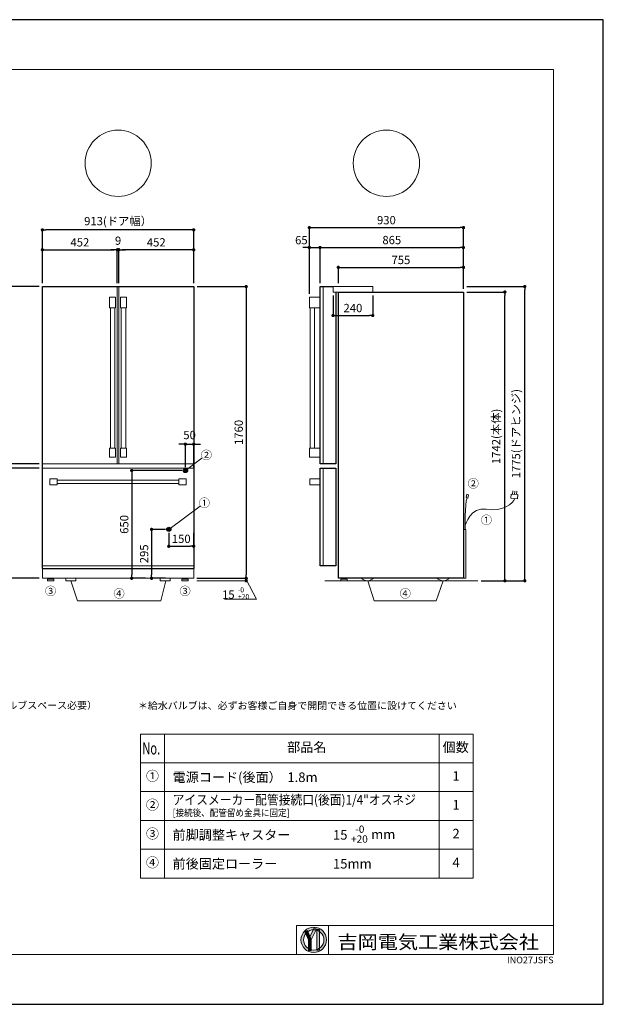
# Model space of a CAD drawing. Units: millimetres. Extents: x 0 to 8400, y 0 to 5940.
# Drawn here: x 4878 to 8400, y 0 to 5940 of the extents above; entities that cross this region are included whole.
import ezdxf
from ezdxf.enums import TextEntityAlignment as Align

# ---------------------------------------------------------------- set-up
doc = ezdxf.new("R2010")
doc.units = ezdxf.units.MM
doc.header["$LTSCALE"] = 10
for name, color, linetype, lineweight in [('moji', 7, 'Continuous', 18), ('sakuzu', 5, 'Continuous', 25), ('sugata', 1, 'Continuous', 18), ('sunpo', 8, 'Continuous', 15), ('waku', 7, 'Continuous', 13)]:
    doc.layers.add(name, color=color, linetype=linetype, lineweight=lineweight)
doc.styles.add('MtXpl_FrutigerLTStd_', font='txt')
doc.styles.get("Standard").update_dxf_attribs({"font": 'MS PGothic.ttf'})
doc.dimstyles.new('SIZ', dxfattribs={"dimscale": 20, "dimtxt": 2.5, "dimasz": 1, "dimexe": 0, "dimexo": 1, "dimgap": 1, "dimtad": 1, "dimdec": 1, "dimdsep": 46, "dimtxsty": 'Standard', "dimblk": 'DOT', "dimcen": 0, "dimclrt": 256, "dimazin": 0, "dimtfac": 1, "dimtdec": 1, "dimtmove": 2, "dimatfit": 3, "dimldrblk": 'NONE', "dimfxl": 1, "dimfrac": 2, "dimtolj": 1, "dimarcsym": 0})

# ---------------------------------------------------------------- blocks, each defined once
blk = doc.blocks.new('_DOT')
at = {"color": 0, "linetype": 'ByBlock', "lineweight": -2}
blk.add_line((-0.5, 0), (-1, 0), dxfattribs=at)
at = {"color": 0, "linetype": 'ByBlock', "const_width": 0.5}
blk.add_lwpolyline([(-0.25, 0, 1), (0.25, 0, 1)], format="xyb", close=True, dxfattribs=at)
blk = doc.blocks.new('*D17')
at = {"layer": 'Defpoints', "color": 0, "transparency": 16777216}
for p in [(5928.3, 4330.1), (5928, 2570.1), (6245, 2570.1)]:
    blk.add_point(p, dxfattribs=at)
at = {"layer": 'sunpo', "color": 0, "lineweight": -2, "transparency": 16777216}
for p, q in [((5948.3, 4330.1), (6245, 4330.1)), ((6245, 4310.1), (6245, 2590.1)), ((5948, 2570.1), (6245, 2570.1))]:
    blk.add_line(p, q, dxfattribs=at)
at = {"layer": 'sunpo', "color": 0, "lineweight": -2, "transparency": 16777216, "xscale": 20, "yscale": 20, "zscale": 20}
for p, rotation in [((6245, 4330.1), 90), ((6245, 2570.1), 270)]:
    blk.add_blockref('_DOT', p, dxfattribs=dict(at, rotation=rotation))
at = {"layer": 'sunpo', "transparency": 16777216, "insert": (6200, 3450.1), "char_height": 50, "attachment_point": 5, "rotation": 90}
blk.add_mtext('\\A1;1760', dxfattribs=at)
blk = doc.blocks.new('_None')
blk = doc.blocks.new('*D11')
at = {"layer": 'Defpoints', "color": 0, "transparency": 16777216}
for p in [(5015.3, 4671.9), (5015.3, 4330.1), (5928.3, 4330.1)]:
    blk.add_point(p, dxfattribs=at)
at = {"layer": 'sunpo', "color": 0, "lineweight": -2, "transparency": 16777216}
for p, q in [((5015.3, 4350.1), (5015.3, 4671.9)), ((5908.3, 4671.9), (5035.3, 4671.9)), ((5928.3, 4350.1), (5928.3, 4671.9))]:
    blk.add_line(p, q, dxfattribs=at)
at = {"layer": 'sunpo', "color": 0, "lineweight": -2, "transparency": 16777216, "xscale": 20, "yscale": 20, "zscale": 20, "rotation": 180}
blk.add_blockref('_DOT', (5015.3, 4671.9), dxfattribs=at)
at = {"layer": 'sunpo', "color": 0, "lineweight": -2, "transparency": 16777216, "xscale": 20, "yscale": 20, "zscale": 20}
blk.add_blockref('_DOT', (5928.3, 4671.9), dxfattribs=at)
at = {"layer": 'sunpo', "transparency": 16777216, "insert": (5471.8, 4724.9), "char_height": 50, "attachment_point": 5}
blk.add_mtext('\\A1;913(ドア幅）', dxfattribs=at)
blk = doc.blocks.new('*D12')
at = {"layer": 'Defpoints', "color": 0, "transparency": 16777216}
for p in [(4805.3, 4330.1), (5015.3, 4330.1), (5015.3, 3260.1)]:
    blk.add_point(p, dxfattribs=at)
at = {"layer": 'sunpo', "color": 0, "lineweight": -2, "transparency": 16777216}
for p, q in [((4995.3, 4330.1), (4805.3, 4330.1)), ((4805.3, 3280.1), (4805.3, 4310.1)), ((4995.3, 3260.1), (4805.3, 3260.1))]:
    blk.add_line(p, q, dxfattribs=at)
at = {"layer": 'sunpo', "color": 0, "lineweight": -2, "transparency": 16777216, "xscale": 20, "yscale": 20, "zscale": 20}
for p, rotation in [((4805.3, 4330.1), 90), ((4805.3, 3260.1), 270)]:
    blk.add_blockref('_DOT', p, dxfattribs=dict(at, rotation=rotation))
at = {"layer": 'sunpo', "transparency": 16777216, "insert": (4760.3, 3795.1), "char_height": 50, "attachment_point": 5, "rotation": 90}
blk.add_mtext('\\A1;1070', dxfattribs=at)
blk = doc.blocks.new('*D13')
at = {"layer": 'Defpoints', "color": 0, "transparency": 16777216}
for p in [(4805.3, 3235.1), (5015.3, 3260.1), (5015.3, 3235.1)]:
    blk.add_point(p, dxfattribs=at)
at = {"layer": 'sunpo', "color": 0, "lineweight": -2, "transparency": 16777216}
for p, q in [((4805.3, 3280.1), (4805.3, 3300.1)), ((4995.3, 3260.1), (4805.3, 3260.1)), ((4805.3, 3260.1), (4805.3, 3235.1)), ((4995.3, 3235.1), (4805.3, 3235.1)), ((4805.3, 3215.1), (4805.3, 3195.1))]:
    blk.add_line(p, q, dxfattribs=at)
at = {"layer": 'sunpo', "color": 0, "lineweight": -2, "transparency": 16777216, "xscale": 20, "yscale": 20, "zscale": 20}
for p, rotation in [((4805.3, 3260.1), 270), ((4805.3, 3235.1), 90)]:
    blk.add_blockref('_DOT', p, dxfattribs=dict(at, rotation=rotation))
at = {"layer": 'sunpo', "transparency": 16777216, "insert": (4750.3, 3247.6), "char_height": 50, "attachment_point": 5, "rotation": 90}
blk.add_mtext('\\A1;25', dxfattribs=at)
blk = doc.blocks.new('*D18')
at = {"layer": 'Defpoints', "color": 0, "transparency": 16777216}
for p in [(4805.3, 3235.1), (5015.3, 3235.1), (5015, 2570.1)]:
    blk.add_point(p, dxfattribs=at)
at = {"layer": 'sunpo', "color": 0, "lineweight": -2, "transparency": 16777216}
for p, q in [((4995.3, 3235.1), (4805.3, 3235.1)), ((4805.3, 2590.1), (4805.3, 3215.1)), ((4995, 2570.1), (4805.3, 2570.1))]:
    blk.add_line(p, q, dxfattribs=at)
at = {"layer": 'sunpo', "color": 0, "lineweight": -2, "transparency": 16777216, "xscale": 20, "yscale": 20, "zscale": 20}
for p, rotation in [((4805.3, 3235.1), 90), ((4805.3, 2570.1), 270)]:
    blk.add_blockref('_DOT', p, dxfattribs=dict(at, rotation=rotation))
at = {"layer": 'sunpo', "transparency": 16777216, "insert": (4760.3, 2902.6), "char_height": 50, "attachment_point": 5, "rotation": 90}
blk.add_mtext('\\A1;665', dxfattribs=at)
blk = doc.blocks.new('*D14')
at = {"layer": 'Defpoints', "color": 0, "transparency": 16777216}
for p in [(5778, 2865.1), (5674.1, 2570.1), (5778, 2570.1)]:
    blk.add_point(p, dxfattribs=at)
at = {"layer": 'sunpo', "color": 0, "lineweight": -2, "transparency": 16777216}
for p, q in [((5758, 2865.1), (5674.1, 2865.1)), ((5674.1, 2845.1), (5674.1, 2590.1)), ((5758, 2570.1), (5674.1, 2570.1))]:
    blk.add_line(p, q, dxfattribs=at)
at = {"layer": 'sunpo', "color": 0, "lineweight": -2, "transparency": 16777216, "xscale": 20, "yscale": 20, "zscale": 20}
for p, rotation in [((5674.1, 2865.1), 90), ((5674.1, 2570.1), 270)]:
    blk.add_blockref('_DOT', p, dxfattribs=dict(at, rotation=rotation))
at = {"layer": 'sunpo', "transparency": 16777216, "insert": (5629.1, 2717.6), "char_height": 50, "attachment_point": 5, "rotation": 90}
blk.add_mtext('\\A1;295', dxfattribs=at)
blk = doc.blocks.new('*D15')
at = {"layer": 'Defpoints', "color": 0, "transparency": 16777216}
for p in [(5778, 2865.1), (5928, 2865.1), (5928, 2763.2)]:
    blk.add_point(p, dxfattribs=at)
at = {"layer": 'sunpo', "color": 0, "lineweight": -2, "transparency": 16777216}
for p, q in [((5778, 2845.1), (5778, 2763.2)), ((5928, 2845.1), (5928, 2763.2)), ((5798, 2763.2), (5908, 2763.2))]:
    blk.add_line(p, q, dxfattribs=at)
at = {"layer": 'sunpo', "color": 0, "lineweight": -2, "transparency": 16777216, "xscale": 20, "yscale": 20, "zscale": 20, "rotation": 180}
blk.add_blockref('_DOT', (5778, 2763.2), dxfattribs=at)
at = {"layer": 'sunpo', "color": 0, "lineweight": -2, "transparency": 16777216, "xscale": 20, "yscale": 20, "zscale": 20}
blk.add_blockref('_DOT', (5928, 2763.2), dxfattribs=at)
at = {"layer": 'sunpo', "transparency": 16777216, "insert": (5853, 2808.2), "char_height": 50, "attachment_point": 5}
blk.add_mtext('\\A1;150', dxfattribs=at)
blk = doc.blocks.new('*D16')
at = {"layer": 'Defpoints', "color": 0, "transparency": 16777216}
for p in [(5878.3, 3220.1), (5554.1, 2570.1), (5658, 2570.1)]:
    blk.add_point(p, dxfattribs=at)
at = {"layer": 'sunpo', "color": 0, "lineweight": -2, "transparency": 16777216}
for p, q in [((5858.3, 3220.1), (5554.1, 3220.1)), ((5554.1, 3200.1), (5554.1, 2590.1)), ((5638, 2570.1), (5554.1, 2570.1))]:
    blk.add_line(p, q, dxfattribs=at)
at = {"layer": 'sunpo', "color": 0, "lineweight": -2, "transparency": 16777216, "xscale": 20, "yscale": 20, "zscale": 20}
for p, rotation in [((5554.1, 3220.1), 90), ((5554.1, 2570.1), 270)]:
    blk.add_blockref('_DOT', p, dxfattribs=dict(at, rotation=rotation))
at = {"layer": 'sunpo', "transparency": 16777216, "insert": (5509.1, 2895.1), "char_height": 50, "attachment_point": 5, "rotation": 90}
blk.add_mtext('\\A1;650', dxfattribs=at)
blk = doc.blocks.new('*D19')
at = {"layer": 'Defpoints', "color": 0, "transparency": 16777216}
for p in [(5928.3, 3379.3), (5878.3, 3220.1), (5928.3, 3220.1)]:
    blk.add_point(p, dxfattribs=at)
at = {"layer": 'sunpo', "color": 0, "lineweight": -2, "transparency": 16777216}
for p, q in [((5858.3, 3379.3), (5838.3, 3379.3)), ((5878.3, 3240.1), (5878.3, 3379.3)), ((5878.3, 3379.3), (5928.3, 3379.3)), ((5928.3, 3240.1), (5928.3, 3379.3)), ((5948.3, 3379.3), (5968.3, 3379.3))]:
    blk.add_line(p, q, dxfattribs=at)
at = {"layer": 'sunpo', "color": 0, "lineweight": -2, "transparency": 16777216, "xscale": 20, "yscale": 20, "zscale": 20}
blk.add_blockref('_DOT', (5878.3, 3379.3), dxfattribs=at)
at = {"layer": 'sunpo', "color": 0, "lineweight": -2, "transparency": 16777216, "xscale": 20, "yscale": 20, "zscale": 20, "rotation": 180}
blk.add_blockref('_DOT', (5928.3, 3379.3), dxfattribs=at)
at = {"layer": 'sunpo', "transparency": 16777216, "insert": (5903.3, 3434.3), "char_height": 50, "attachment_point": 5}
blk.add_mtext('\\A1;50', dxfattribs=at)
blk = doc.blocks.new('*D20')
at = {"layer": 'Defpoints', "color": 0, "transparency": 16777216}
for p in [(5467.3, 4551.9), (5015.3, 4330.1), (5467.3, 4330.1)]:
    blk.add_point(p, dxfattribs=at)
at = {"layer": 'sunpo', "color": 0, "lineweight": -2, "transparency": 16777216}
for p, q in [((5015.3, 4350.1), (5015.3, 4551.9)), ((5035.3, 4551.9), (5447.3, 4551.9)), ((5467.3, 4350.1), (5467.3, 4551.9))]:
    blk.add_line(p, q, dxfattribs=at)
at = {"layer": 'sunpo', "color": 0, "lineweight": -2, "transparency": 16777216, "xscale": 20, "yscale": 20, "zscale": 20, "rotation": 180}
blk.add_blockref('_DOT', (5015.3, 4551.9), dxfattribs=at)
at = {"layer": 'sunpo', "color": 0, "lineweight": -2, "transparency": 16777216, "xscale": 20, "yscale": 20, "zscale": 20}
blk.add_blockref('_DOT', (5467.3, 4551.9), dxfattribs=at)
at = {"layer": 'sunpo', "transparency": 16777216, "insert": (5241.3, 4596.9), "char_height": 50, "attachment_point": 5}
blk.add_mtext('\\A1;452', dxfattribs=at)
blk = doc.blocks.new('*D21')
at = {"layer": 'Defpoints', "color": 0, "transparency": 16777216}
for p in [(5476.3, 4551.9), (5476.3, 4330.1), (5928.3, 4330.1)]:
    blk.add_point(p, dxfattribs=at)
at = {"layer": 'sunpo', "color": 0, "lineweight": -2, "transparency": 16777216}
for p, q in [((5476.3, 4350.1), (5476.3, 4551.9)), ((5908.3, 4551.9), (5496.3, 4551.9)), ((5928.3, 4350.1), (5928.3, 4551.9))]:
    blk.add_line(p, q, dxfattribs=at)
at = {"layer": 'sunpo', "color": 0, "lineweight": -2, "transparency": 16777216, "xscale": 20, "yscale": 20, "zscale": 20, "rotation": 180}
blk.add_blockref('_DOT', (5476.3, 4551.9), dxfattribs=at)
at = {"layer": 'sunpo', "color": 0, "lineweight": -2, "transparency": 16777216, "xscale": 20, "yscale": 20, "zscale": 20}
blk.add_blockref('_DOT', (5928.3, 4551.9), dxfattribs=at)
at = {"layer": 'sunpo', "transparency": 16777216, "insert": (5702.3, 4596.9), "char_height": 50, "attachment_point": 5}
blk.add_mtext('\\A1;452', dxfattribs=at)
blk = doc.blocks.new('*D22')
at = {"layer": 'Defpoints', "color": 0, "transparency": 16777216}
for p in [(5476.3, 4551.9), (5467.3, 4330.1), (5476.3, 4330.1)]:
    blk.add_point(p, dxfattribs=at)
at = {"layer": 'sunpo', "color": 0, "lineweight": -2, "transparency": 16777216}
for p, q in [((5447.3, 4551.9), (5427.3, 4551.9)), ((5467.3, 4350.1), (5467.3, 4551.9)), ((5467.3, 4551.9), (5476.3, 4551.9)), ((5476.3, 4350.1), (5476.3, 4551.9)), ((5496.3, 4551.9), (5516.3, 4551.9))]:
    blk.add_line(p, q, dxfattribs=at)
at = {"layer": 'sunpo', "color": 0, "lineweight": -2, "transparency": 16777216, "xscale": 20, "yscale": 20, "zscale": 20}
blk.add_blockref('_DOT', (5467.3, 4551.9), dxfattribs=at)
at = {"layer": 'sunpo', "color": 0, "lineweight": -2, "transparency": 16777216, "xscale": 20, "yscale": 20, "zscale": 20, "rotation": 180}
blk.add_blockref('_DOT', (5476.3, 4551.9), dxfattribs=at)
at = {"layer": 'sunpo', "transparency": 16777216, "insert": (5471.8, 4606.9), "char_height": 50, "attachment_point": 5}
blk.add_mtext('\\A1;9', dxfattribs=at)
blk = doc.blocks.new('*D23')
at = {"layer": 'Defpoints', "color": 0, "transparency": 16777216}
for p in [(6691.1, 4565.6), (6691.1, 4330.1), (6626.1, 4267)]:
    blk.add_point(p, dxfattribs=at)
at = {"layer": 'sunpo', "color": 0, "lineweight": -2, "transparency": 16777216}
for p, q in [((6606.1, 4565.6), (6586.1, 4565.6)), ((6626.1, 4287), (6626.1, 4565.6)), ((6626.1, 4565.6), (6691.1, 4565.6)), ((6691.1, 4350.1), (6691.1, 4565.6)), ((6711.1, 4565.6), (6731.1, 4565.6))]:
    blk.add_line(p, q, dxfattribs=at)
at = {"layer": 'sunpo', "color": 0, "lineweight": -2, "transparency": 16777216, "xscale": 20, "yscale": 20, "zscale": 20}
blk.add_blockref('_DOT', (6626.1, 4565.6), dxfattribs=at)
at = {"layer": 'sunpo', "color": 0, "lineweight": -2, "transparency": 16777216, "xscale": 20, "yscale": 20, "zscale": 20, "rotation": 180}
blk.add_blockref('_DOT', (6691.1, 4565.6), dxfattribs=at)
at = {"layer": 'sunpo', "transparency": 16777216, "insert": (6577.9, 4609.9), "char_height": 50, "attachment_point": 5}
blk.add_mtext('\\A1;65', dxfattribs=at)
blk = doc.blocks.new('*D24')
at = {"layer": 'Defpoints', "color": 0, "transparency": 16777216}
for p in [(7556.1, 4565.6), (6691.1, 4330.1), (7556.1, 4297.1)]:
    blk.add_point(p, dxfattribs=at)
at = {"layer": 'sunpo', "color": 0, "lineweight": -2, "transparency": 16777216}
for p, q in [((6691.1, 4350.1), (6691.1, 4565.6)), ((6711.1, 4565.6), (7536.1, 4565.6)), ((7556.1, 4317.1), (7556.1, 4565.6))]:
    blk.add_line(p, q, dxfattribs=at)
at = {"layer": 'sunpo', "color": 0, "lineweight": -2, "transparency": 16777216, "xscale": 20, "yscale": 20, "zscale": 20, "rotation": 180}
blk.add_blockref('_DOT', (6691.1, 4565.6), dxfattribs=at)
at = {"layer": 'sunpo', "color": 0, "lineweight": -2, "transparency": 16777216, "xscale": 20, "yscale": 20, "zscale": 20}
blk.add_blockref('_DOT', (7556.1, 4565.6), dxfattribs=at)
at = {"layer": 'sunpo', "transparency": 16777216, "insert": (7123.6, 4610.6), "char_height": 50, "attachment_point": 5}
blk.add_mtext('\\A1;865', dxfattribs=at)
blk = doc.blocks.new('*D25')
at = {"layer": 'Defpoints', "color": 0, "transparency": 16777216}
for p in [(7556.1, 4685.6), (7556.1, 4297.1), (6626.1, 4267)]:
    blk.add_point(p, dxfattribs=at)
at = {"layer": 'sunpo', "color": 0, "lineweight": -2, "transparency": 16777216}
for p, q in [((6626.1, 4287), (6626.1, 4685.6)), ((6646.1, 4685.6), (7536.1, 4685.6)), ((7556.1, 4317.1), (7556.1, 4685.6))]:
    blk.add_line(p, q, dxfattribs=at)
at = {"layer": 'sunpo', "color": 0, "lineweight": -2, "transparency": 16777216, "xscale": 20, "yscale": 20, "zscale": 20, "rotation": 180}
blk.add_blockref('_DOT', (6626.1, 4685.6), dxfattribs=at)
at = {"layer": 'sunpo', "color": 0, "lineweight": -2, "transparency": 16777216, "xscale": 20, "yscale": 20, "zscale": 20}
blk.add_blockref('_DOT', (7556.1, 4685.6), dxfattribs=at)
at = {"layer": 'sunpo', "transparency": 16777216, "insert": (7091.1, 4730.6), "char_height": 50, "attachment_point": 5}
blk.add_mtext('\\A1;930', dxfattribs=at)
blk = doc.blocks.new('*D26')
at = {"layer": 'Defpoints', "color": 0, "transparency": 16777216}
for p in [(7556.1, 4445.6), (6801.1, 4330.1), (7556.1, 4297.1)]:
    blk.add_point(p, dxfattribs=at)
at = {"layer": 'sunpo', "color": 0, "lineweight": -2, "transparency": 16777216}
for p, q in [((6801.1, 4350.1), (6801.1, 4445.6)), ((6821.1, 4445.6), (7536.1, 4445.6)), ((7556.1, 4317.1), (7556.1, 4445.6))]:
    blk.add_line(p, q, dxfattribs=at)
at = {"layer": 'sunpo', "color": 0, "lineweight": -2, "transparency": 16777216, "xscale": 20, "yscale": 20, "zscale": 20, "rotation": 180}
blk.add_blockref('_DOT', (6801.1, 4445.6), dxfattribs=at)
at = {"layer": 'sunpo', "color": 0, "lineweight": -2, "transparency": 16777216, "xscale": 20, "yscale": 20, "zscale": 20}
blk.add_blockref('_DOT', (7556.1, 4445.6), dxfattribs=at)
at = {"layer": 'sunpo', "transparency": 16777216, "insert": (7178.6, 4490.6), "char_height": 50, "attachment_point": 5}
blk.add_mtext('\\A1;755', dxfattribs=at)
blk = doc.blocks.new('*D27')
at = {"layer": 'Defpoints', "color": 0, "transparency": 16777216}
for p in [(7556.1, 4297.1), (7806.1, 4297.1), (7642, 2555.1)]:
    blk.add_point(p, dxfattribs=at)
at = {"layer": 'sunpo', "color": 0, "lineweight": -2, "transparency": 16777216}
for p, q in [((7576.1, 4297.1), (7806.1, 4297.1)), ((7806.1, 2575.1), (7806.1, 4277.1)), ((7662, 2555.1), (7806.1, 2555.1))]:
    blk.add_line(p, q, dxfattribs=at)
at = {"layer": 'sunpo', "color": 0, "lineweight": -2, "transparency": 16777216, "xscale": 20, "yscale": 20, "zscale": 20}
for p, rotation in [((7806.1, 4297.1), 90), ((7806.1, 2555.1), 270)]:
    blk.add_blockref('_DOT', p, dxfattribs=dict(at, rotation=rotation))
at = {"layer": 'sunpo', "transparency": 16777216, "insert": (7753.3, 3426.1), "char_height": 50, "attachment_point": 5, "rotation": 90}
blk.add_mtext('\\A1;1742(本体)', dxfattribs=at)
blk = doc.blocks.new('*D28')
at = {"layer": 'Defpoints', "color": 0, "transparency": 16777216}
for p in [(7556.1, 4330.1), (7926.1, 4330.1), (7642, 2555.1)]:
    blk.add_point(p, dxfattribs=at)
at = {"layer": 'sunpo', "color": 0, "lineweight": -2, "transparency": 16777216}
for p, q in [((7576.1, 4330.1), (7926.1, 4330.1)), ((7926.1, 2575.1), (7926.1, 4310.1)), ((7662, 2555.1), (7926.1, 2555.1))]:
    blk.add_line(p, q, dxfattribs=at)
at = {"layer": 'sunpo', "color": 0, "lineweight": -2, "transparency": 16777216, "xscale": 20, "yscale": 20, "zscale": 20}
for p, rotation in [((7926.1, 4330.1), 90), ((7926.1, 2555.1), 270)]:
    blk.add_blockref('_DOT', p, dxfattribs=dict(at, rotation=rotation))
at = {"layer": 'sunpo', "transparency": 16777216, "insert": (7873.3, 3442.6), "char_height": 50, "attachment_point": 5, "rotation": 90}
blk.add_mtext('\\A1;1775(ドアヒンジ)', dxfattribs=at)
blk = doc.blocks.new('*D29')
at = {"layer": 'Defpoints', "color": 0, "transparency": 16777216}
for p in [(6769.1, 4297.1), (7009.1, 4297.1), (7009.1, 4155.4)]:
    blk.add_point(p, dxfattribs=at)
at = {"layer": 'sunpo', "color": 0, "lineweight": -2, "transparency": 16777216}
for p, q in [((6769.1, 4277.1), (6769.1, 4155.4)), ((7009.1, 4277.1), (7009.1, 4155.4)), ((6789.1, 4155.4), (6989.1, 4155.4))]:
    blk.add_line(p, q, dxfattribs=at)
at = {"layer": 'sunpo', "color": 0, "lineweight": -2, "transparency": 16777216, "xscale": 20, "yscale": 20, "zscale": 20, "rotation": 180}
blk.add_blockref('_DOT', (6769.1, 4155.4), dxfattribs=at)
at = {"layer": 'sunpo', "color": 0, "lineweight": -2, "transparency": 16777216, "xscale": 20, "yscale": 20, "zscale": 20}
blk.add_blockref('_DOT', (7009.1, 4155.4), dxfattribs=at)
at = {"layer": 'sunpo', "transparency": 16777216, "insert": (6889.1, 4200.4), "char_height": 50, "attachment_point": 5}
blk.add_mtext('\\A1;240', dxfattribs=at)

msp = doc.modelspace()

# ---------------------------------------------------------------- hatches: boundary and pattern name
at = {"layer": 'sakuzu'}
h = msp.add_hatch(color=256, dxfattribs=at)
h.dxf.hatch_style = 1
edge = h.paths.add_edge_path()
edge.add_arc((5878.33, 3220.06), 12.5, 0, 360)
h = msp.add_hatch(color=256, dxfattribs=at)
h.dxf.hatch_style = 1
edge = h.paths.add_edge_path()
edge.add_arc((5778.04, 2865.08), 12.5, 0, 360)
at = {"layer": 'waku'}
h = msp.add_hatch(color=256, dxfattribs=at)
h.dxf.hatch_style = 2
edge = h.paths.add_edge_path()
edge.add_spline(control_points=[(6575.7, 388.86), (6575.7, 346.49), (6610.17, 312.01), (6652.55, 312.01), (6694.93, 312.01), (6729.4, 346.49), (6729.4, 388.86), (6729.4, 431.24), (6694.93, 465.71), (6652.55, 465.71), (6610.17, 465.71), (6575.7, 431.24), (6575.7, 388.86)], knot_values=[0, 0, 0, 0, 1, 1, 1, 2, 2, 2, 3, 3, 3, 4, 4, 4, 4], degree=3, periodic=0)
edge = h.paths.add_edge_path()
edge.add_spline(control_points=[(6591.29, 388.86), (6591.29, 422.64), (6618.77, 450.12), (6652.55, 450.12), (6686.33, 450.12), (6713.8, 422.64), (6713.8, 388.86), (6713.8, 355.08), (6686.33, 327.61), (6652.55, 327.61), (6618.77, 327.61), (6591.29, 355.08), (6591.29, 388.86)], knot_values=[0, 0, 0, 0, 1, 1, 1, 2, 2, 2, 3, 3, 3, 4, 4, 4, 4], degree=3, periodic=0)
h = msp.add_hatch(color=256, dxfattribs=at)
h.dxf.hatch_style = 2
h.paths.add_polyline_path([(6614.11, 444.98), (6637.29, 391.21), (6622.84, 384.98), (6599.66, 438.75)])
h = msp.add_hatch(color=256, dxfattribs=at)
h.dxf.hatch_style = 2
h.paths.add_polyline_path([(6654.63, 460.92), (6668.7, 454.21), (6635.76, 385.16), (6621.69, 391.87)])
h = msp.add_hatch(color=256, dxfattribs=at)
h.dxf.hatch_style = 2
h.paths.add_polyline_path([(6686.91, 452.17), (6686.91, 325.66), (6671.32, 325.66), (6671.32, 452.17)])
h = msp.add_hatch(color=256, dxfattribs=at)
h.dxf.hatch_style = 2
h.paths.add_polyline_path([(6637.06, 388.54), (6637.06, 325.53), (6621.46, 325.53), (6621.46, 388.54)])

# ---------------------------------------------------------------- linework, layer by layer
at = {"layer": 'Defpoints'}
msp.add_lwpolyline([(0, 0), (8400, 0), (8400, 5940), (0, 5940)], close=True, dxfattribs=at)
at = {"layer": 'moji'}
for p, q in [((7614.02, 1630.7), (5607.62, 1630.7)), ((5607.62, 1630.7), (5607.62, 761.02)), ((5751.13, 1630.71), (5751.13, 761.02)), ((7408.97, 1630.71), (7408.97, 761.02)), ((7613.68, 761.02), (7614.02, 1630.7)), ((5607.62, 1456.96), (7613.68, 1456.96)), ((5607.62, 1282.96), (7613.68, 1282.96)), ((5607.62, 1109), (7613.68, 1109)), ((5607.62, 935.01), (7613.68, 935.01)), ((5607.62, 761.02), (7613.68, 761.02))]:
    msp.add_line(p, q, dxfattribs=at)
for centre in [(5472.33, 5073.82), (7091.13, 5073.84)]:
    msp.add_circle(centre, 200, dxfattribs=at)
at = {"layer": 'sakuzu'}
for points in [[(5015.33, 4330.08), (5928.33, 4330.08), (5928.33, 2629.56), (5513.15, 2628.14), (5015.33, 2630.1)], [(6801.13, 4297.08), (7556.13, 4297.08), (7556.13, 2570.08), (6801.13, 2570.08)], [(6691.13, 3235.08), (6785.81, 3235.08), (6785.81, 2645.34), (6691.13, 2645.54)]]:
    msp.add_lwpolyline(points, close=True, dxfattribs=at)
msp.add_lwpolyline([(6785.8, 4297.08), (6785.8, 3259.74), (6755.12, 3259.64), (6691.13, 3260.08), (6691.13, 4330.08), (6769.13, 4330.08)], dxfattribs=at)
for centre in [(5878.33, 3220.06), (5778.04, 2865.08)]:
    msp.add_circle(centre, 12.5, dxfattribs=at)
at = {"layer": 'sugata'}
for p, q in [((5467.33, 4330.08), (5467.33, 3260.08)), ((5476.33, 4330.08), (5476.33, 3260.08))]:
    msp.add_line(p, q, dxfattribs=at)
for points in [[(6710.42, 3259.96), (6710.42, 4330.08)], [(5015.33, 3260.08), (5928.33, 3260.08)], [(5015.33, 3235.08), (5928.33, 3235.08)], [(6710.42, 2645.24), (6710.42, 3235.08)], [(7853.6, 3096.71), (7852.06, 3077.11)], [(7865.18, 3096.03), (7863.64, 3076.42)], [(7877.23, 3096.03), (7875.68, 3076.42)], [(5015.04, 2645.5), (5928.33, 2645.5)]]:
    msp.add_lwpolyline(points, dxfattribs=at)
for points in [[(7009.13, 4330.08), (6769.13, 4330.08), (6769.13, 4297.08), (7009.13, 4297.08)], [(5420.9, 4201.64), (5457.33, 4201.64), (5457.33, 4266.96), (5420.9, 4266.96)], [(5522.75, 4201.64), (5486.33, 4201.64), (5486.33, 4266.96), (5522.75, 4266.96)], [(6691.14, 4201.64), (6626.13, 4201.64), (6626.13, 4266.96), (6691.14, 4266.96)], [(5425.37, 3354.64), (5452.85, 3354.64), (5452.85, 4201.64), (5425.37, 4201.64)], [(5518.28, 3354.64), (5490.81, 3354.64), (5490.81, 4201.64), (5518.28, 4201.64)], [(6658.08, 3354.64), (6630.6, 3354.64), (6630.6, 4201.64), (6658.08, 4201.64)], [(5420.9, 3300.13), (5457.33, 3300.13), (5457.33, 3354.65), (5420.9, 3354.65)], [(5522.75, 3300.13), (5486.33, 3300.13), (5486.33, 3354.65), (5522.75, 3354.65)], [(6691.14, 3300.13), (6626.13, 3300.13), (6626.13, 3354.65), (6691.14, 3354.65)], [(5060.03, 3170.21), (5103.99, 3170.21), (5103.99, 3134.46), (5060.03, 3134.46)], [(5839.1, 3142.85), (5103.99, 3142.85), (5103.99, 3161.81), (5839.1, 3161.81)], [(5839.1, 3170.21), (5883.06, 3170.21), (5883.06, 3134.46), (5839.1, 3134.46)], [(6691.14, 3134.46), (6628.1, 3134.46), (6628.1, 3170.21), (6691.14, 3170.21)], [(7582.63, 3054.23), (7573.18, 3057.67), (7577.29, 3076.83), (7586.74, 3073.38)], [(7883.14, 3050.03), (7841.59, 3052.86), (7843.29, 3077.81), (7884.83, 3074.98)], [(7571.13, 2570.08), (7556.13, 2570.08), (7556.13, 2865.13), (7571.13, 2865.13)], [(5015.04, 2628.14), (5928.04, 2628.14), (5928.04, 2570.08), (5512.85, 2570.07), (5015.04, 2570.1)], [(5083.4, 2555.08), (5046.45, 2555.08), (5046.45, 2565.08), (5083.4, 2565.08)], [(5080.43, 2565.09), (5049.42, 2565.09), (5049.42, 2570.07), (5080.43, 2570.07)], [(5217.88, 2555.08), (5155.87, 2555.08), (5155.87, 2570.06), (5217.88, 2570.06)], [(5787.21, 2555.08), (5725.2, 2555.08), (5725.2, 2570.06), (5787.21, 2570.06)], [(5894.51, 2555.08), (5857.57, 2555.08), (5857.57, 2565.08), (5894.51, 2565.08)], [(5891.54, 2565.09), (5860.54, 2565.09), (5860.54, 2570.07), (5891.54, 2570.07)], [(6853.68, 2555.08), (6816.74, 2555.08), (6816.74, 2565.08), (6853.68, 2565.08)], [(6850.71, 2565.08), (6819.71, 2565.08), (6819.71, 2570.08), (6850.71, 2570.08)]]:
    msp.add_lwpolyline(points, close=True, dxfattribs=at)
for points in [[(7567.02, 2865.14), (7567.02, 2865.14), (7562.51, 3022), (7577.91, 3055.95)], [(7692.88, 2986.23), (7786.32, 2966.83), (7861.56, 3025.32), (7863.22, 3050.03)], [(7567.02, 2889.95), (7567.02, 2889.95), (7599.44, 3005.63), (7692.88, 2986.23)], [(6976.56, 2555.08), (6959.26, 2555.08), (6947.34, 2562.83), (6939.98, 2570.08)], [(7012.33, 2570.08), (7004.91, 2562.67), (6993.24, 2555.08), (6976.56, 2555.08)], [(7434.59, 2555.08), (7417.29, 2555.08), (7405.37, 2562.83), (7398, 2570.08)], [(7470.36, 2570.08), (7462.94, 2562.67), (7451.27, 2555.08), (7434.59, 2555.08)]]:
    msp.add_open_spline(points, degree=3, dxfattribs=at)
at = {"layer": 'sunpo'}
for p, q in [((5948.04, 2555.08), (6245, 2555.08)), ((7641.98, 2555.08), (6720.07, 2555.08))]:
    msp.add_line(p, q, dxfattribs=at)
at = {"layer": 'sunpo', "flags": 128}
for points in [[(5977.79, 3293.98), (5878.33, 3220.06)], [(5967.29, 3005.57), (5778.04, 2865.08)]]:
    msp.add_lwpolyline(points, dxfattribs=at)
at = {"layer": 'sunpo'}
for points in [[(5186.87, 2555.02), (5226.52, 2434.53), (5729.26, 2434.53), (5759.49, 2555.02)], [(6245, 2562.58), (6307.4, 2443.28), (6113.7, 2443.28)], [(6978.14, 2555.02), (7017.79, 2434.53), (7391.66, 2434.59), (7434.59, 2555.08)]]:
    msp.add_lwpolyline(points, dxfattribs=at)
at = {"layer": 'waku'}
msp.add_line((6742.64, 474.48), (6742.64, 300.07), dxfattribs=at)
msp.add_lwpolyline([(300, 300), (8100, 300), (8100, 5640), (300, 5640)], close=True, dxfattribs=at)
for points in [[(6549, 300), (8100, 300), (8100, 474.48), (6549, 474.48), (6549, 300)], [(6614.11, 444.98), (6637.29, 391.21), (6622.84, 384.98), (6599.66, 438.75), (6614.11, 444.98)], [(6654.63, 460.92), (6668.7, 454.21), (6635.76, 385.16), (6621.69, 391.87), (6654.63, 460.92)], [(6686.91, 452.17), (6686.91, 325.66), (6671.32, 325.66), (6671.32, 452.17), (6686.91, 452.17)], [(6637.06, 388.54), (6637.06, 325.53), (6621.46, 325.53), (6621.46, 388.54), (6637.06, 388.54)]]:
    msp.add_lwpolyline(points, dxfattribs=at)
for points in [[(6575.7, 388.86), (6575.7, 346.49), (6610.17, 312.01), (6652.55, 312.01), (6694.93, 312.01), (6729.4, 346.49), (6729.4, 388.86), (6729.4, 431.24), (6694.93, 465.71), (6652.55, 465.71), (6610.17, 465.71), (6575.7, 431.24), (6575.7, 388.86)], [(6591.29, 388.86), (6591.29, 422.64), (6618.77, 450.12), (6652.55, 450.12), (6686.33, 450.12), (6713.8, 422.64), (6713.8, 388.86), (6713.8, 355.08), (6686.33, 327.61), (6652.55, 327.61), (6618.77, 327.61), (6591.29, 355.08), (6591.29, 388.86)]]:
    msp.add_open_spline(points, degree=3, knots=[0, 0, 0, 0, 1, 1, 1, 2, 2, 2, 3, 3, 3, 4, 4, 4, 4], dxfattribs=at)

# ---------------------------------------------------------------- block references
at = {"layer": 'sunpo', "xscale": 20, "yscale": 20, "zscale": 20, "rotation": 270}
msp.add_blockref('_DOT', (6245, 2555.08), dxfattribs=at)

# ---------------------------------------------------------------- texts
at = {"layer": 'moji'}
for s, height, width, p in [('\u3000上面25mm（ヒンジより）／両側面4mm／背面30mm-（側面か背面に給水バルブスペース必要）', 43.5947, 1.01124, (2657.8, 1781.97)), ('＊給水バルブは、必ずお客様ご自身で開閉できる位置に設けてください', 43.5947, 1.01124, (5591.32, 1780.35)), ('No.', 73.956, 0.666667, (5617.99, 1507.34)), ('-0', 43.881, 1.01124, (6903.65, 1034.66)), ('+20', 43.881, 1.01124, (6877.86, 974.97))]:
    msp.add_text(s, height=height, dxfattribs=dict(at, width=width)).set_placement(p)
for s, height, p in [('部品名', 57.848, (6610.65, 1543.83)), ('個数', 57.848, (7509.04, 1543.83)), ('①', 57.85, (5679.38, 1369.96)), ('1', 57.85, (7511.32, 1369.96)), ('②', 57.85, (5679.38, 1195.96)), ('1', 57.85, (7511.32, 1195.96)), ('③', 57.85, (5679.38, 1022)), ('2', 57.85, (7511.32, 1022)), ('④', 57.85, (5679.38, 848.01)), ('4', 57.85, (7511.32, 848.01))]:
    msp.add_text(s, height=height, dxfattribs=at).set_placement(p, align=Align.MIDDLE)
for s, p in [('電源コード(後面）', (5801.13, 1369.96)), ('1.8m', (6493.44, 1369.96)), ('前脚調整キャスター ', (5801.13, 1022.2)), ('15', (6768.68, 1022.2)), ('前後固定ローラー ', (5801.13, 848.01)), ('15mm', (6768.68, 848.21))]:
    msp.add_text(s, height=57.848, dxfattribs=at).set_placement(p, align=Align.MIDDLE_LEFT)
at = {"layer": 'moji', "width": 0.901327}
for s, height, p in [('アイスメーカー配管接続口(後面)1/4"オスネジ', 57.8131, (5801.13, 1234.04)), ('[接続後、配管留め金具に固定]', 41.9598, (5801.13, 1155.59))]:
    msp.add_text(s, height=height, dxfattribs=at).set_placement(p, align=Align.MIDDLE_LEFT)
at = {"layer": 'moji'}
msp.add_text('mm', height=57.848, dxfattribs=at).set_placement((6998.83, 996.49))
at = {"layer": 'sunpo'}
for s, p in [('②', (6004.45, 3313.69)), ('①', (5992.47, 3025.01)), ('③', (5064.93, 2493.19)), ('④', (5477.89, 2478.2)), ('③', (5876.04, 2493.19)), ('④', (7204.73, 2478.2))]:
    msp.add_text(s, height=50, dxfattribs=at).set_placement(p, align=Align.MIDDLE_CENTER)
for s, p in [('②', (7615.13, 3135.43)), ('①', (7694.88, 2915.48))]:
    msp.add_text(s, height=50, dxfattribs=at).set_placement(p, align=Align.MIDDLE)
for s, height, p in [('15', 50, (6099.29, 2446.63)), ('-0', 30, (6195.02, 2485.05)), ('+20', 30, (6195.02, 2444.14))]:
    msp.add_text(s, height=height, dxfattribs=at).set_placement(p)
at = {"layer": 'waku', "style": 'MtXpl_FrutigerLTStd_'}
msp.add_text('INO27JSFS', height=40.029, dxfattribs=at).set_placement((8100, 247.41), align=Align.RIGHT)
at = {"layer": 'waku', "insert": (6795.87, 335.01), "char_height": 81.7655, "attachment_point": 7}
msp.add_mtext('\\fDFHSGothic W3-WIN-RKSJ-H|b0|i0|c0|p34;\\W1.08975;吉岡電気工業株式会社', dxfattribs=at)

# ---------------------------------------------------------------- dimensions: what is measured, and where the dimension line sits
at = {"layer": 'sunpo'}
dim = msp.add_linear_dim(base=(5015.33, 4671.95), p1=(5928.33, 4330.08), p2=(5015.33, 4330.08), text='<>(ドア幅）', dimstyle='SIZ', override={"dimpost": '<>'}, dxfattribs=at)
dim.commit()
dim.dimension.update_dxf_attribs({"geometry": '*D11', "text_midpoint": (5471.83, 4724.9)})
for base, p1, p2, picture, middle in [((7556.13, 4685.6), (6626.13, 4266.96), (7556.13, 4297.08), '*D25', (7091.13, 4730.6)), ((5476.33, 4551.95), (5467.33, 4330.08), (5476.33, 4330.08), '*D22', (5471.83, 4606.95)), ((7556.13, 4565.6), (6691.13, 4330.08), (7556.13, 4297.08), '*D24', (7123.63, 4610.6)), ((5467.33, 4551.95), (5015.33, 4330.08), (5467.33, 4330.08), '*D20', (5241.33, 4596.95)), ((7556.13, 4445.6), (6801.13, 4330.08), (7556.13, 4297.08), '*D26', (7178.63, 4490.6)), ((7009.13, 4155.42), (6769.13, 4297.08), (7009.13, 4297.08), '*D29', (6889.13, 4200.42)), ((5928.33, 3379.28), (5878.33, 3220.06), (5928.33, 3220.06), '*D19', (5903.33, 3434.28)), ((5928.04, 2763.19), (5778.04, 2865.08), (5928.04, 2865.08), '*D15', (5853.04, 2808.19))]:
    dim = msp.add_linear_dim(base=base, p1=p1, p2=p2, dimstyle='SIZ', override={"dimpost": '<>'}, dxfattribs=at)
    dim.commit()
    dim.dimension.update_dxf_attribs({"geometry": picture, "text_midpoint": middle})
dim = msp.add_linear_dim(base=(6691.13, 4565.6), p1=(6626.13, 4266.96), p2=(6691.13, 4330.08), dimstyle='SIZ', override={"dimpost": '<>'}, dxfattribs=at)
dim.commit()
dim.dimension.update_dxf_attribs({"geometry": '*D23', "text_midpoint": (6577.9, 4609.91), "dimtype": 160})
for base, p1, p2, angle, picture, middle in [((5476.33, 4551.95), (5928.33, 4330.08), (5476.33, 4330.08), 180, '*D21', (5702.33, 4596.95)), ((4805.25, 4330.08), (5015.33, 3260.08), (5015.33, 4330.08), 90, '*D12', (4760.25, 3795.08)), ((6245, 2570.08), (5928.33, 4330.08), (5928.04, 2570.08), 90, '*D17', (6200, 3450.08)), ((4805.25, 3235.08), (5015.33, 3260.08), (5015.33, 3235.08), 90, '*D13', (4750.25, 3247.58)), ((4805.25, 3235.08), (5015.04, 2570.1), (5015.33, 3235.08), 90, '*D18', (4760.25, 2902.59)), ((5554.11, 2570.08), (5878.33, 3220.06), (5658.04, 2570.08), 90, '*D16', (5509.11, 2895.07)), ((5674.11, 2570.08), (5778.04, 2865.08), (5778.04, 2570.08), 90, '*D14', (5629.11, 2717.58))]:
    dim = msp.add_linear_dim(base=base, p1=p1, p2=p2, angle=angle, dimstyle='SIZ', override={"dimpost": '<>'}, dxfattribs=at)
    dim.commit()
    dim.dimension.update_dxf_attribs({"geometry": picture, "text_midpoint": middle})
for base, p2, text, picture, middle in [((7926.13, 4330.08), (7556.13, 4330.08), '<>(ドアヒンジ)', '*D28', (7873.32, 3442.58)), ((7806.13, 4297.08), (7556.13, 4297.08), '<>(本体)', '*D27', (7753.32, 3426.08))]:
    dim = msp.add_linear_dim(base=base, p1=(7641.98, 2555.08), p2=p2, angle=90, text=text, dimstyle='SIZ', override={"dimpost": '<>'}, dxfattribs=at)
    dim.commit()
    dim.dimension.update_dxf_attribs({"geometry": picture, "text_midpoint": middle})

doc.saveas('drawing.dxf')
